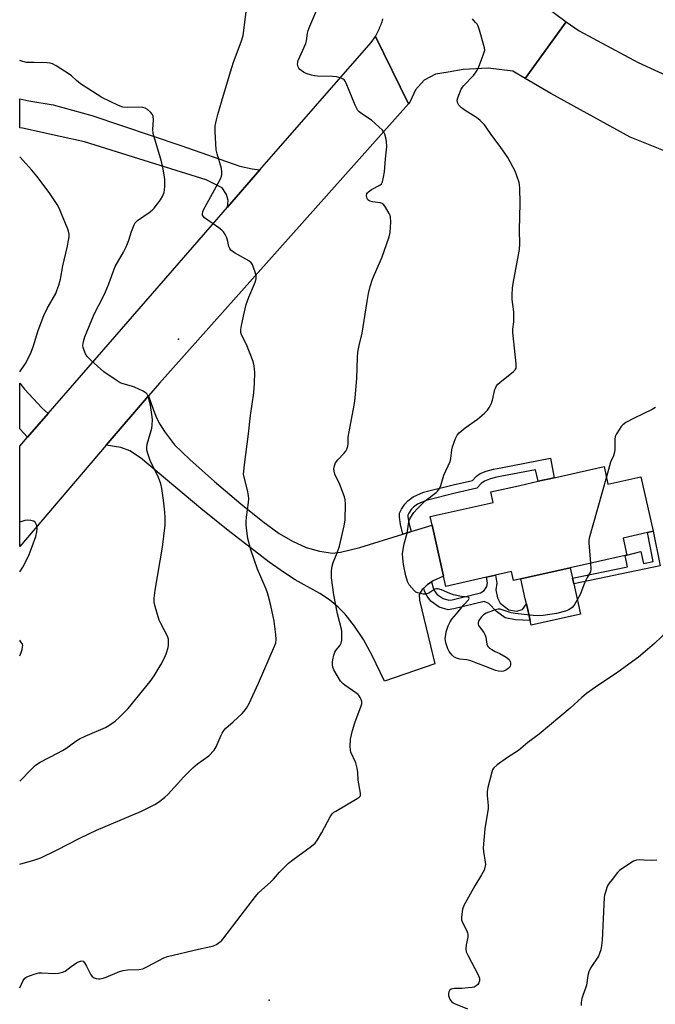
# Model space of a CAD drawing. Units: inches. Extents: x 1327763 to 1333763, y 533446 to 537446.
# Drawn here: x 1327763 to 1327998, y 536548 to 536912 of the extents above; entities that cross this region are included whole.
import ezdxf

# ---------------------------------------------------------------- set-up
doc = ezdxf.new("R2010")
doc.units = ezdxf.units.IN
doc.header["$MEASUREMENT"] = 0
for name, color, linetype in [('BLDG-Footprint', 5, 'Continuous'), ('CULTRL-Pad', 6, 'Continuous'), ('ELEV-Spot Elevation', 7, 'Continuous'), ('TRANS-Driveway', 251, 'Continuous'), ('TRANS-Non Street Sidewalk', 7, 'Continuous'), ('TRANS-Road', 130, 'Continuous'), ('Undefined', 1, 'Continuous')]:
    doc.layers.add(name, color=color, linetype=linetype)

msp = doc.modelspace()

# ---------------------------------------------------------------- linework, layer by layer
at = {"layer": 'BLDG-Footprint', "elevation": 429.35}
msp.add_lwpolyline([(1327979.29, 536746.97), (1327980.76, 536740.46), (1327992.91, 536743.19), (1327997.46, 536722.97), (1327995.33, 536722.48), (1327986.34, 536720.46), (1327987.75, 536714.18), (1327987.1, 536714.04), (1327966.75, 536709.46), (1327948.48, 536705.34), (1327945.76, 536704.73), (1327945.01, 536708.03), (1327939.19, 536706.72), (1327935.85, 536705.96), (1327920.75, 536702.56), (1327919.91, 536706.31), (1327915.65, 536725.24), (1327914.93, 536728.4), (1327938.33, 536733.66), (1327937.45, 536737.55), (1327947.67, 536739.85), (1327950.78, 536740.55), (1327954.91, 536741.48), (1327960.82, 536742.81)], close=True, dxfattribs=at)
at = {"layer": 'CULTRL-Pad'}
msp.add_lwpolyline([(1327970.62, 536692.3), (1327952.34, 536688.18), (1327951.94, 536689.99), (1327950.57, 536696.08), (1327950.14, 536697.95), (1327948.48, 536705.34), (1327966.75, 536709.46), (1327967.62, 536705.63), (1327968.1, 536703.49)], close=True, dxfattribs=at)
at = {"layer": 'ELEV-Spot Elevation'}
for p in [(1327821.77, 536794.1, 423.16), (1327855.33, 536549.29, 374.93)]:
    msp.add_point(p, dxfattribs=at)
at = {"layer": 'TRANS-Driveway'}
msp.add_lwpolyline([(1327904.88, 536721.9), (1327907.64, 536722.76), (1327907.88, 536722.84), (1327915.65, 536725.24), (1327919.91, 536706.31), (1327916.04, 536704.59), (1327915.49, 536704.26), (1327913.91, 536703.31), (1327912.55, 536701.94), (1327912.05, 536701.45), (1327910.9, 536699.52), (1327911.03, 536697.46), (1327916.66, 536673.88), (1327898.07, 536667.48), (1327893.46, 536677.01), (1327890.28, 536682.87), (1327886.94, 536687.84), (1327883.49, 536692.26), (1327880.88, 536694.86), (1327877.69, 536697.61), (1327874.1, 536699.97), (1327865, 536705.02), (1327860.62, 536707.85), (1327855.41, 536711.55), (1327840.16, 536723.23), (1327830.12, 536731.36), (1327807.81, 536750.15), (1327803.84, 536752.76), (1327800.45, 536754.01), (1327795.09, 536754.82), (1327810.71, 536773.09), (1327812.51, 536767.87), (1327813.71, 536764.93), (1327814.96, 536762.59), (1327816.64, 536759.93), (1327820.35, 536754.97), (1327826.01, 536749.58), (1327835.14, 536741.44), (1327844.88, 536733.09), (1327853.02, 536726.55), (1327859.04, 536722.18), (1327864.05, 536719.3), (1327869.02, 536716.99), (1327874.01, 536715.62), (1327878.86, 536714.88), (1327881.82, 536715.19), (1327888.89, 536716.96)], close=True, dxfattribs=at)
for points in [[(1327851.95, 536856.76, 0), (1327839.94, 536842.97, 0), (1327840.24, 536845.43, 0), (1327839.54, 536847.73, 0), (1327838.03, 536850.09, 0), (1327832.02, 536853.09, 0), (1327818.94, 536857.2, 0), (1327787.08, 536867.21, 0), (1327778.01, 536869.22, 0), (1327764.1, 536872.28, 0), (1327763.07, 536872.4, 0), (1327763.07, 536883.1, 0), (1327766.38, 536882.42, 0), (1327775.42, 536880.86, 0), (1327789.7, 536876.94, 0), (1327822.67, 536865.81, 0), (1327844.47, 536858.14, 0), (1327849.13, 536857.19, 0)], [(1327773.55, 536766.56, 0), (1327765.98, 536757.84, 0), (1327763.06, 536760.94, 0), (1327763.06, 536777.81, 0), (1327764.86, 536775.6, 0), (1327771.33, 536768.53, 0)]]:
    msp.add_polyline3d(points, close=True, dxfattribs=at)
at = {"layer": 'TRANS-Non Street Sidewalk'}
for points in [[(1327907.88, 536722.84), (1327907.64, 536722.76), (1327904.88, 536721.9), (1327903.92, 536725.47), (1327903.55, 536728.25), (1327903.61, 536729.64), (1327904.29, 536731.19), (1327905.52, 536732.99), (1327906.71, 536734.2), (1327908.69, 536735.77), (1327912.51, 536737.4), (1327923.51, 536740.16), (1327930.59, 536741.76), (1327932.1, 536743.41), (1327933.5, 536744.35), (1327935.67, 536745.25), (1327938.4, 536746.01), (1327941.11, 536746.51), (1327959.43, 536750.04), (1327960.82, 536742.81), (1327954.91, 536741.48), (1327953.95, 536745.76), (1327941.52, 536743.33), (1327939.05, 536742.86), (1327936.97, 536742.27), (1327935.07, 536741.48), (1327933.88, 536740.69), (1327932.25, 536738.91), (1327924.24, 536737.1), (1327913.52, 536734.41), (1327910.31, 536733.05), (1327908.81, 536731.86), (1327907.96, 536730.99), (1327907.05, 536729.66), (1327906.73, 536728.91), (1327906.7, 536728.39), (1327907.01, 536726.08)], [(1327997.46, 536722.97), (1328000.06, 536710.13), (1327968.1, 536703.49), (1327967.62, 536705.63), (1327988, 536709.86), (1327987.1, 536714.04), (1327987.75, 536714.18), (1327992.89, 536715.52), (1327993.93, 536711.09), (1327997.49, 536711.83), (1327995.33, 536722.48)], [(1327912.55, 536701.94), (1327913.91, 536703.31), (1327915.49, 536704.26), (1327916.04, 536702.06), (1327916.72, 536700.73), (1327917.6, 536699.51), (1327919.72, 536698.03), (1327921.91, 536697.43), (1327923.1, 536697.58), (1327933.58, 536700.13), (1327934.96, 536701.04), (1327935.96, 536702.58), (1327936.19, 536703.83), (1327935.85, 536705.96), (1327939.19, 536706.72), (1327939.67, 536703.78), (1327939.2, 536701.29), (1327939.84, 536698.32), (1327940.87, 536696.3), (1327944.04, 536693.93), (1327946.89, 536693.35), (1327949.12, 536694.04), (1327950.57, 536696.08), (1327951.94, 536689.99), (1327946.51, 536690.21), (1327942.77, 536690.96), (1327939.47, 536693.29), (1327936.68, 536696.23), (1327934.97, 536696.94), (1327923.74, 536694.22), (1327921.67, 536693.94), (1327918.24, 536694.89), (1327915.17, 536697.04), (1327913.8, 536698.94), (1327912.82, 536700.84)]]:
    msp.add_lwpolyline(points, close=True, dxfattribs=at)
at = {"layer": 'TRANS-Road'}
for points in [[(1327956.59, 536918), (1327965.31, 536911.68), (1327950.06, 536890.64), (1327945.51, 536893.31), (1327936.37, 536894.44), (1327927.16, 536894), (1327921.59, 536892.95), (1327916.9, 536892.2), (1327912.7, 536889.97), (1327909.47, 536886.49), (1327907.53, 536882.15), (1327907.46, 536881.86), (1327906.91, 536881.25), (1327894.68, 536906.22), (1327894.95, 536906.69), (1327895.2, 536907.17), (1327895.45, 536907.65), (1327895.69, 536908.14), (1327895.93, 536908.63), (1327896.15, 536909.12), (1327896.37, 536909.62), (1327896.57, 536910.12), (1327896.77, 536910.63), (1327896.96, 536911.14), (1327897.14, 536911.65), (1327897.31, 536912.16), (1327897.47, 536912.68)], [(1328007.48, 536861.46), (1327989.01, 536868.9), (1327959.55, 536885.07), (1327950.06, 536890.64), (1327965.31, 536911.68), (1327970.05, 536908.24), (1327991.94, 536896.51), (1328014.53, 536886.18)]]:
    msp.add_lwpolyline(points, dxfattribs=at)
msp.add_lwpolyline([(1327906.91, 536881.25), (1327814.76, 536777.83), (1327810.71, 536773.09), (1327795.09, 536754.82), (1327763.06, 536717.33), (1327763.06, 536754.48), (1327765.98, 536757.84), (1327773.55, 536766.56), (1327834.38, 536836.59), (1327839.94, 536842.97), (1327851.95, 536856.76), (1327893.07, 536903.96), (1327894.68, 536906.22)], close=True, dxfattribs=at)
at = {"layer": 'Undefined', "elevation": 428}
for points in [[(1327974.3, 536711.16), (1327974.43, 536708.94), (1327974.27, 536707.92), (1327973.1, 536705.87), (1327972.24, 536704.11), (1327970.65, 536699.86), (1327969.26, 536697.31), (1327968.21, 536695.57), (1327967.46, 536694.73), (1327966.31, 536693.94), (1327964.98, 536693.42), (1327961.65, 536692.47), (1327956.8, 536691.79), (1327954.79, 536691.62), (1327953.06, 536691.73), (1327946.39, 536692.47), (1327944.98, 536692.81), (1327941.66, 536693.92), (1327940.87, 536694.09), (1327940.17, 536694.13), (1327939.05, 536693.88), (1327935.72, 536692.59), (1327934.7, 536692.03), (1327933.9, 536691.24), (1327933.21, 536690.33), (1327932.81, 536689.63), (1327932.67, 536689.14), (1327932.7, 536688.63), (1327932.88, 536688.12), (1327933.17, 536687.64), (1327934.78, 536685.52), (1327935.33, 536684.55), (1327935.57, 536683.75), (1327935.97, 536681.19), (1327936.33, 536680.29), (1327936.87, 536679.74), (1327937.77, 536679.15), (1327939, 536678.51), (1327940.72, 536677.76), (1327943.03, 536676.36), (1327944.17, 536675.46), (1327944.59, 536674.8), (1327944.69, 536674.3), (1327944.66, 536673.51), (1327944.54, 536673.01), (1327944.27, 536672.57), (1327943.65, 536672.02), (1327942.91, 536671.56), (1327942.12, 536671.21), (1327941.34, 536671.07), (1327940.29, 536671.15), (1327939.16, 536671.47), (1327936.4, 536672.48), (1327931.89, 536674.32), (1327929.95, 536674.96), (1327928.54, 536675.33), (1327925.95, 536675.66), (1327924.76, 536675.97), (1327923.76, 536676.5), (1327923.11, 536677.08), (1327922.01, 536678.47), (1327921.44, 536679.48), (1327920.76, 536681.64), (1327920.59, 536682.47), (1327920.56, 536683.29), (1327920.69, 536684.66), (1327920.9, 536685.74), (1327921.67, 536687.96), (1327922.39, 536689.48), (1327922.96, 536690.39), (1327924.7, 536692.36), (1327927.47, 536695.78), (1327929.11, 536697.58), (1327929.4, 536698.12), (1327929.31, 536698.4), (1327928.98, 536698.56), (1327926.49, 536698.84), (1327923.61, 536699.43), (1327922.26, 536699.93), (1327919.11, 536701.35), (1327917.84, 536701.71), (1327917.22, 536701.68), (1327916.7, 536701.5), (1327914.49, 536700.1), (1327913.71, 536699.77), (1327913.17, 536699.7), (1327912.32, 536699.74), (1327910.35, 536700.12), (1327909.61, 536700.48), (1327908.98, 536701.02), (1327907.13, 536703.14), (1327906.51, 536704.33), (1327905.91, 536706.43), (1327905.05, 536710.68), (1327904.78, 536712.98), (1327904.73, 536714.71), (1327905.34, 536718.36), (1327906.44, 536722.33), (1327907.04, 536726.35), (1327907.23, 536727.01), (1327907.58, 536727.78), (1327908.91, 536729.96), (1327910.21, 536731.46), (1327913.11, 536734.22), (1327917.2, 536737.38), (1327917.78, 536737.98), (1327918.42, 536738.87), (1327918.88, 536739.9), (1327920.06, 536743.78), (1327922.39, 536748.82), (1327922.64, 536749.94), (1327922.98, 536753.12), (1327923.2, 536754.27), (1327924.27, 536757.31), (1327924.93, 536758.58), (1327925.7, 536759.41), (1327927.96, 536761.26), (1327932.52, 536764.43), (1327935.12, 536766.76), (1327936.14, 536767.78), (1327936.91, 536768.9), (1327937.62, 536770.36), (1327937.97, 536771.47), (1327938.93, 536775.46), (1327939.22, 536776.27), (1327939.5, 536776.78), (1327940.05, 536777.44), (1327940.7, 536778.03), (1327945.83, 536782.14), (1327946.42, 536782.76), (1327946.74, 536783.37), (1327946.84, 536784.18), (1327946.79, 536785.04), (1327945.59, 536796.59), (1327945.58, 536797.76), (1327945.89, 536800.57), (1327945.97, 536802.77), (1327945.87, 536804.19), (1327945.34, 536808.76), (1327945.29, 536810.47), (1327945.43, 536813.02), (1327945.65, 536814.67), (1327947.7, 536825.28), (1327948, 536827.33), (1327948.11, 536829.39), (1327948.01, 536834.46), (1327948.32, 536844.51), (1327948.14, 536850.08), (1327948.04, 536851.24), (1327947.86, 536852.1), (1327947.04, 536854.63), (1327946.39, 536856.27), (1327943.67, 536861.37), (1327940.83, 536865.44), (1327937.77, 536869.58), (1327935.72, 536872.65), (1327935.03, 536873.54), (1327933.41, 536875.13), (1327932.11, 536876.22), (1327928.31, 536878.48), (1327926.5, 536879.81), (1327925.55, 536880.77), (1327925.1, 536881.81), (1327925, 536882.65), (1327925.14, 536883.47), (1327925.75, 536885.12), (1327926.46, 536886.72), (1327926.9, 536887.45), (1327927.44, 536888.1), (1327930.97, 536891.77), (1327932.03, 536893.07), (1327932.67, 536894.36), (1327934.61, 536899.26), (1327934.99, 536900.35), (1327935.14, 536901.17), (1327935.07, 536902.02), (1327934.87, 536902.87), (1327933.26, 536908.58), (1327932.77, 536909.96), (1327932.34, 536910.72), (1327931.79, 536911.41), (1327930.6, 536912.74)], [(1327998.36, 536768.82), (1327997.08, 536768.12), (1327990.46, 536764.92), (1327987.39, 536763.23), (1327986.22, 536762.41), (1327985.67, 536761.76), (1327985.02, 536760.79), (1327983.96, 536759.04), (1327983.46, 536758.01), (1327983.26, 536756.9), (1327983.33, 536753.39), (1327983.22, 536752.23), (1327982.78, 536750.85), (1327981.71, 536748.53), (1327980.16, 536743.13)], [(1327980.16, 536743.13), (1327973.81, 536720.44), (1327973.71, 536719.56), (1327973.71, 536718.68), (1327974.3, 536711.16)]]:
    msp.add_lwpolyline(points, dxfattribs=at)
at = {"layer": 'Undefined'}
for points in [[(1327763.04, 536553.9, 426), (1327764.28, 536556.62, 426), (1327764.94, 536557.51, 426), (1327765.64, 536557.96, 426), (1327768.39, 536558.98, 426), (1327770.08, 536559.43, 426), (1327771.26, 536559.47, 426), (1327776.05, 536559.24, 426), (1327777.46, 536559.39, 426), (1327778.84, 536559.68, 426), (1327779.83, 536560.09, 426), (1327782.08, 536561.79, 426), (1327784.05, 536563.13, 426), (1327784.81, 536563.56, 426), (1327785.58, 536563.85, 426), (1327786.05, 536563.88, 426), (1327786.49, 536563.75, 426), (1327787.05, 536563.23, 426), (1327787.8, 536561.97, 426), (1327789.38, 536558.76, 426), (1327789.88, 536558.1, 426), (1327790.57, 536557.65, 426), (1327791.36, 536557.34, 426), (1327792.2, 536557.19, 426), (1327792.76, 536557.23, 426), (1327793.89, 536557.48, 426), (1327795.01, 536557.84, 426), (1327799.93, 536559.92, 426), (1327801.32, 536560.38, 426), (1327802.91, 536560.58, 426), (1327807.2, 536560.74, 426), (1327808.58, 536560.99, 426), (1327810.38, 536561.8, 426), (1327816.37, 536565, 426), (1327817.74, 536565.55, 426), (1327829.24, 536568.27, 426), (1327833.8, 536569.19, 426), (1327834.81, 536569.5, 426), (1327835.82, 536570.02, 426), (1327837.01, 536570.79, 426), (1327837.67, 536571.32, 426), (1327838.27, 536571.96, 426), (1327844.98, 536580.88, 426), (1327850.29, 536587.73, 426), (1327851.45, 536589.1, 426), (1327855.94, 536593.13, 426), (1327856.97, 536594.18, 426), (1327859.2, 536596.76, 426), (1327862.57, 536600.07, 426), (1327864.08, 536601.27, 426), (1327871.04, 536606.36, 426), (1327872.39, 536607.51, 426), (1327873.25, 536608.69, 426), (1327874.92, 536611.47, 426), (1327877.9, 536617.21, 426), (1327878.7, 536618.39, 426), (1327879.34, 536618.92, 426), (1327880.05, 536619.38, 426), (1327887.93, 536623.97, 426), (1327888.63, 536624.47, 426), (1327889.11, 536625.05, 426), (1327889.22, 536625.52, 426), (1327889.2, 536626.04, 426), (1327888.28, 536630.84, 426), (1327888.21, 536633.68, 426), (1327887.95, 536635.3, 426), (1327887.41, 536637.17, 426), (1327885.64, 536641.15, 426), (1327885.43, 536641.98, 426), (1327885.37, 536643.42, 426), (1327885.53, 536646.03, 426), (1327886.26, 536649.18, 426), (1327887.09, 536652.01, 426), (1327889.44, 536658.31, 426), (1327889.65, 536659.12, 426), (1327889.67, 536659.91, 426), (1327889.44, 536660.66, 426), (1327889.1, 536661.39, 426), (1327888.66, 536662.07, 426), (1327888.3, 536662.48, 426), (1327887.41, 536663.19, 426), (1327883.35, 536665.94, 426), (1327882.72, 536666.49, 426), (1327881.82, 536667.53, 426), (1327880.87, 536668.9, 426), (1327879.36, 536671.63, 426), (1327878.94, 536672.66, 426), (1327878.75, 536673.7, 426), (1327878.78, 536674.53, 426), (1327878.93, 536675.38, 426), (1327879.34, 536677.08, 426), (1327879.71, 536678.17, 426), (1327880.08, 536678.83, 426), (1327881.66, 536680.79, 426), (1327882.07, 536681.51, 426), (1327882.29, 536682.63, 426), (1327882.32, 536684.41, 426), (1327882.27, 536685.9, 426), (1327882.16, 536686.77, 426), (1327880.62, 536692.46, 426), (1327879.35, 536699.41, 426), (1327878.49, 536705.72, 426), (1327878.4, 536707.19, 426), (1327878.44, 536708.38, 426), (1327878.72, 536710.07, 426), (1327879.09, 536711.45, 426), (1327880.59, 536715.01, 426), (1327881.43, 536717.48, 426), (1327883.17, 536725, 426), (1327883.45, 536727.03, 426), (1327883.63, 536733.15, 426), (1327883.55, 536734.59, 426), (1327883.25, 536735.69, 426), (1327881.52, 536740.3, 426), (1327879.73, 536744.13, 426), (1327879.41, 536745.2, 426), (1327879.35, 536746.05, 426), (1327879.5, 536747.21, 426), (1327879.94, 536748.27, 426), (1327880.8, 536749.45, 426), (1327883.02, 536751.8, 426), (1327883.75, 536752.69, 426), (1327884.15, 536753.41, 426), (1327884.5, 536754.43, 426), (1327884.64, 536755.24, 426), (1327884.65, 536757.78, 426), (1327884.8, 536759.22, 426), (1327886.89, 536770.33, 426), (1327887.18, 536772.35, 426), (1327887.85, 536779.59, 426), (1327888.1, 536787.35, 426), (1327888.22, 536789.3, 426), (1327888.7, 536791.78, 426), (1327889.82, 536796.37, 426), (1327891.62, 536808.07, 426), (1327892.16, 536810.98, 426), (1327892.74, 536813.6, 426), (1327893.66, 536816.39, 426), (1327894.29, 536818.04, 426), (1327897.05, 536824.2, 426), (1327899.74, 536831.96, 426), (1327900.18, 536833.66, 426), (1327900.39, 536837.55, 426), (1327900.33, 536839.33, 426), (1327900.19, 536839.88, 426), (1327899.83, 536840.68, 426), (1327898.47, 536842.99, 426), (1327897.78, 536843.91, 426), (1327897.15, 536844.38, 426), (1327896.39, 536844.59, 426), (1327893.59, 536844.96, 426), (1327892.78, 536845.19, 426), (1327892.29, 536845.42, 426), (1327891.9, 536845.73, 426), (1327891.64, 536846.16, 426), (1327891.42, 536847.2, 426), (1327891.54, 536847.93, 426), (1327891.78, 536848.34, 426), (1327892.14, 536848.73, 426), (1327893.28, 536849.55, 426), (1327896.3, 536851.17, 426), (1327896.89, 536851.69, 426), (1327897.26, 536852.4, 426), (1327897.69, 536854.06, 426), (1327898.04, 536856.07, 426), (1327898.37, 536860.89, 426), (1327898.87, 536865.36, 426), (1327898.84, 536867.29, 426), (1327898.56, 536868.68, 426), (1327898.17, 536870.04, 426), (1327897.82, 536870.79, 426), (1327897.31, 536871.46, 426), (1327893.21, 536875.2, 426), (1327889.26, 536877.83, 426), (1327888.59, 536878.38, 426), (1327888.23, 536878.8, 426), (1327887.81, 536879.52, 426), (1327887.22, 536880.82, 426), (1327883.9, 536888.94, 426), (1327883.5, 536889.69, 426), (1327883.16, 536890.12, 426), (1327882.72, 536890.43, 426), (1327881.96, 536890.78, 426), (1327880.3, 536891.25, 426), (1327878.84, 536891.37, 426), (1327873.26, 536891.5, 426), (1327872.1, 536891.64, 426), (1327870.98, 536891.91, 426), (1327869.05, 536892.52, 426), (1327868.03, 536893.01, 426), (1327866.73, 536893.98, 426), (1327866.39, 536894.41, 426), (1327866.11, 536894.9, 426), (1327865.93, 536895.42, 426), (1327865.87, 536895.96, 426), (1327866.13, 536897.31, 426), (1327868.9, 536903.58, 426), (1327869.16, 536904.57, 426), (1327869.55, 536907.4, 426), (1327869.8, 536908.46, 426), (1327870.4, 536910.07, 426), (1327873, 536916.05, 426)], [(1327763.05, 536599.65, 424), (1327768.64, 536601.32, 424), (1327770.87, 536602.11, 424), (1327776.65, 536604.89, 424), (1327785.58, 536609.45, 424), (1327791.47, 536612.27, 424), (1327808.09, 536619.36, 424), (1327813.01, 536621.8, 424), (1327814.72, 536622.91, 424), (1327816.81, 536624.57, 424), (1327817.9, 536625.55, 424), (1327823.78, 536632.1, 424), (1327827.17, 536635.4, 424), (1327828.9, 536636.88, 424), (1327833, 536639.87, 424), (1327834.98, 536641.94, 424), (1327835.77, 536643.12, 424), (1327837.56, 536647.43, 424), (1327837.96, 536648.2, 424), (1327838.61, 536649.17, 424), (1327839.38, 536650.04, 424), (1327842.03, 536652.37, 424), (1327845.35, 536655.55, 424), (1327846.13, 536656.38, 424), (1327846.93, 536657.44, 424), (1327847.91, 536659.16, 424), (1327851.48, 536666.69, 424), (1327857.36, 536680.4, 424), (1327857.81, 536681.72, 424), (1327857.96, 536682.95, 424), (1327857.82, 536684.71, 424), (1327857.18, 536689.71, 424), (1327855.94, 536695.54, 424), (1327855.12, 536698.87, 424), (1327854.72, 536700.24, 424), (1327854.22, 536701.59, 424), (1327851.07, 536708.93, 424), (1327848.63, 536716.14, 424), (1327847.48, 536720.25, 424), (1327847.06, 536723.08, 424), (1327846.82, 536725.34, 424), (1327846.83, 536726.47, 424), (1327846.99, 536728.14, 424), (1327847.78, 536733.59, 424), (1327847.89, 536735.03, 424), (1327847.77, 536736.2, 424), (1327847.37, 536738.24, 424), (1327846.06, 536743.01, 424), (1327845.93, 536744.11, 424), (1327845.94, 536745.24, 424), (1327846.19, 536747.61, 424), (1327847.73, 536759.08, 424), (1327848.48, 536765.81, 424), (1327849.7, 536774.24, 424), (1327849.98, 536777.88, 424), (1327850.04, 536781.71, 424), (1327849.84, 536784.21, 424), (1327849.46, 536785.87, 424), (1327847.04, 536792.18, 424), (1327845.14, 536795.73, 424), (1327844.92, 536796.56, 424), (1327844.87, 536797.73, 424), (1327845.1, 536799.18, 424), (1327846.1, 536803.77, 424), (1327846.9, 536806.91, 424), (1327847.84, 536809.68, 424), (1327850.25, 536815.46, 424), (1327850.54, 536816.58, 424), (1327850.55, 536817.42, 424), (1327850.31, 536818.51, 424), (1327849.58, 536820.69, 424), (1327849.16, 536821.74, 424), (1327848.74, 536822.43, 424), (1327847.9, 536823.11, 424), (1327842.59, 536826.11, 424), (1327841.19, 536827.09, 424), (1327840.75, 536827.7, 424), (1327840.46, 536828.39, 424), (1327840.11, 536830.3, 424), (1327839.67, 536831.64, 424), (1327839.08, 536832.93, 424), (1327838.49, 536833.88, 424), (1327837.89, 536834.48, 424), (1327836.74, 536835.36, 424), (1327831.43, 536839.01, 424), (1327830.9, 536839.6, 424), (1327830.74, 536840.03, 424), (1327830.68, 536840.5, 424), (1327830.79, 536841.25, 424), (1327831.11, 536842.04, 424), (1327837.08, 536853.05, 424), (1327837.58, 536854.11, 424), (1327837.82, 536854.95, 424), (1327837.89, 536856.12, 424), (1327837.76, 536857.29, 424), (1327836.13, 536862.75, 424), (1327835.8, 536864.2, 424), (1327835.38, 536871.07, 424), (1327835.36, 536872.26, 424), (1327835.44, 536873.13, 424), (1327835.86, 536875.39, 424), (1327836.32, 536877.33, 424), (1327838.51, 536884.47, 424), (1327841.49, 536894.73, 424), (1327842.17, 536896.68, 424), (1327845.05, 536904.17, 424), (1327845.7, 536906.51, 424), (1327847.09, 536917.29, 424)], [(1327763.05, 536630.47, 422), (1327767.53, 536635.07, 422), (1327768.75, 536636.21, 422), (1327769.59, 536636.87, 422), (1327770.58, 536637.46, 422), (1327777.08, 536640.75, 422), (1327778.88, 536641.74, 422), (1327780.09, 536642.53, 422), (1327783.8, 536645.24, 422), (1327785.23, 536646.14, 422), (1327787.22, 536647.13, 422), (1327794.82, 536650.33, 422), (1327796.04, 536651.06, 422), (1327798.35, 536652.69, 422), (1327800.03, 536654.1, 422), (1327803.2, 536657.36, 422), (1327811.36, 536667.38, 422), (1327812.86, 536669.48, 422), (1327815.46, 536673.73, 422), (1327816.85, 536676.65, 422), (1327817.37, 536678.01, 422), (1327817.96, 536679.93, 422), (1327818.11, 536680.77, 422), (1327818.16, 536681.92, 422), (1327818.07, 536683.05, 422), (1327817.72, 536684.13, 422), (1327815.28, 536688.78, 422), (1327814.69, 536690.1, 422), (1327813.15, 536695.09, 422), (1327812.79, 536696.77, 422), (1327812.81, 536698.22, 422), (1327813.14, 536701.14, 422), (1327815.88, 536717.11, 422), (1327816.84, 536725.23, 422), (1327816.94, 536728.08, 422), (1327816.81, 536730.09, 422), (1327816.32, 536734.45, 422), (1327815.64, 536738.8, 422), (1327815.27, 536740.51, 422), (1327814.39, 536742.9, 422), (1327811.3, 536749.19, 422), (1327810.54, 536751.37, 422), (1327810.12, 536753.03, 422), (1327810.08, 536754.1, 422), (1327810.25, 536755.18, 422), (1327811.74, 536760.28, 422), (1327811.94, 536761.14, 422), (1327812.06, 536762.26, 422), (1327812.14, 536764.22, 422), (1327812.1, 536765.34, 422), (1327811.41, 536769.63, 422), (1327810.55, 536772.98, 422), (1327810.21, 536773.73, 422), (1327809.88, 536774.14, 422), (1327808.69, 536774.9, 422), (1327805.49, 536776.39, 422), (1327804.4, 536776.75, 422), (1327801.33, 536777.53, 422), (1327800.27, 536777.94, 422), (1327798.77, 536778.87, 422), (1327794.16, 536782.07, 422), (1327789.49, 536786.24, 422), (1327788.02, 536787.7, 422), (1327787.43, 536788.65, 422), (1327786.86, 536789.94, 422), (1327786.52, 536791, 422), (1327786.42, 536791.82, 422), (1327786.64, 536793.25, 422), (1327787.1, 536794.96, 422), (1327789.7, 536801.33, 422), (1327790.78, 536803.63, 422), (1327793.93, 536809.78, 422), (1327794.79, 536811.64, 422), (1327796.06, 536814.6, 422), (1327797.61, 536819.03, 422), (1327798.43, 536821, 422), (1327801.44, 536826.28, 422), (1327802.43, 536828.35, 422), (1327803.42, 536830.73, 422), (1327804.41, 536833.99, 422), (1327805.37, 536836.49, 422), (1327805.81, 536837.2, 422), (1327806.59, 536838.01, 422), (1327810.96, 536841.01, 422), (1327812.04, 536841.89, 422), (1327812.83, 536842.67, 422), (1327814.08, 536844.18, 422), (1327815.21, 536845.76, 422), (1327815.98, 536847.23, 422), (1327816.49, 536848.5, 422), (1327816.66, 536849.33, 422), (1327816.76, 536850.78, 422), (1327816.78, 536853.13, 422), (1327816.69, 536854.27, 422), (1327816.19, 536857.02, 422), (1327815.5, 536859.9, 422), (1327812.39, 536870.26, 422), (1327812.28, 536871.71, 422), (1327812.59, 536875.29, 422), (1327812.46, 536876.64, 422), (1327812.19, 536877.34, 422), (1327811.49, 536878.22, 422), (1327810.4, 536879.15, 422), (1327809.42, 536879.68, 422), (1327808.59, 536879.86, 422), (1327807.17, 536880, 422), (1327802.86, 536879.87, 422), (1327801.2, 536879.99, 422), (1327799.58, 536880.61, 422), (1327793.5, 536883.59, 422), (1327791.73, 536884.65, 422), (1327785.57, 536888.72, 422), (1327784.05, 536889.92, 422), (1327782.21, 536891.58, 422), (1327781.29, 536892.29, 422), (1327776.48, 536895.34, 422), (1327775.18, 536896.03, 422), (1327774.34, 536896.26, 422), (1327773.18, 536896.38, 422), (1327768.43, 536896.6, 422), (1327765.56, 536896.62, 422), (1327764.22, 536896.9, 422), (1327763.08, 536897.35, 422)], [(1327763.07, 536782.01, 420), (1327765.16, 536785.15, 420), (1327767.03, 536788.67, 420), (1327768.04, 536791.31, 420), (1327769.82, 536797.3, 420), (1327771.97, 536802.84, 420), (1327773.23, 536805.45, 420), (1327776.38, 536811.07, 420), (1327776.83, 536812.14, 420), (1327777.49, 536814.08, 420), (1327778.14, 536816.33, 420), (1327779.06, 536821.27, 420), (1327780.65, 536828.1, 420), (1327781.24, 536831.26, 420), (1327781.33, 536832.13, 420), (1327781.29, 536832.96, 420), (1327781.09, 536834.05, 420), (1327780.82, 536834.85, 420), (1327777.65, 536842.62, 420), (1327776.93, 536843.92, 420), (1327773.98, 536848.42, 420), (1327769.38, 536854.46, 420), (1327767.54, 536856.69, 420), (1327763.07, 536861.69, 420)], [(1327763.06, 536707.9, 420), (1327764.17, 536709.68, 420), (1327765.68, 536712.55, 420), (1327766.56, 536714.39, 420), (1327767.71, 536717.28, 420), (1327769, 536721.06, 420), (1327769.37, 536722.77, 420), (1327769.49, 536723.93, 420), (1327769.34, 536725.06, 420), (1327769.02, 536725.84, 420), (1327768.73, 536726.3, 420), (1327768.16, 536726.78, 420), (1327767.15, 536727.02, 420), (1327766.04, 536727.06, 420), (1327764.93, 536726.91, 420), (1327763.06, 536726.29, 420)], [(1328003.1, 536686.36, 426), (1327998.01, 536681.48, 426), (1327994.56, 536678.43, 426), (1327992.06, 536676.4, 426), (1327984.36, 536670.78, 426), (1327976.11, 536665.22, 426), (1327972.79, 536662.85, 426), (1327971.1, 536661.42, 426), (1327966.76, 536657.49, 426), (1327955.3, 536647.88, 426), (1327951.08, 536644.78, 426), (1327947.59, 536641.84, 426), (1327943.61, 536639.22, 426), (1327939.75, 536636.44, 426), (1327938.43, 536635.3, 426), (1327938, 536634.59, 426), (1327937.72, 536633.77, 426), (1327936.3, 536628.04, 426), (1327936.06, 536626.6, 426), (1327936.1, 536625.17, 426), (1327936.48, 536621.42, 426), (1327936.48, 536620.27, 426), (1327935.22, 536612.75, 426), (1327934.59, 536605.81, 426), (1327934.65, 536604.38, 426), (1327935.36, 536600.43, 426), (1327935.37, 536599.61, 426), (1327935.21, 536598.57, 426), (1327934.88, 536597.53, 426), (1327933.99, 536595.77, 426), (1327931.49, 536591.74, 426), (1327927.39, 536584.45, 426), (1327926.9, 536583.08, 426), (1327926.54, 536580.22, 426), (1327926.55, 536579.1, 426), (1327926.75, 536578.3, 426), (1327928.5, 536575.06, 426), (1327928.82, 536574.3, 426), (1327928.93, 536573.79, 426), (1327928.88, 536572.71, 426), (1327928.22, 536569.88, 426), (1327928.19, 536568.43, 426), (1327928.33, 536567.29, 426), (1327929.01, 536565.72, 426), (1327932.76, 536558.77, 426), (1327933.17, 536557.55, 426), (1327933.19, 536556.52, 426), (1327932.98, 536555.8, 426), (1327932.61, 536555.16, 426), (1327932.01, 536554.61, 426), (1327931.28, 536554.22, 426), (1327930.45, 536554.02, 426), (1327928.98, 536553.86, 426), (1327926.62, 536553.71, 426), (1327924, 536553.65, 426), (1327923.17, 536553.56, 426), (1327922.67, 536553.39, 426), (1327922.15, 536552.98, 426), (1327921.81, 536552.4, 426), (1327921.73, 536551.88, 426), (1327921.78, 536551.03, 426), (1327922.05, 536549.91, 426), (1327922.3, 536549.42, 426), (1327922.84, 536548.87, 426), (1327923.5, 536548.42, 426), (1327924.26, 536548.03, 426), (1327928.78, 536546.14, 426)], [(1327763.06, 536676.87, 420), (1327763.64, 536678.08, 420), (1327763.97, 536679.21, 420), (1327764.13, 536680.07, 420), (1327764.15, 536680.62, 420), (1327764.03, 536681.14, 420), (1327763.47, 536682.09, 420), (1327763.06, 536682.61, 420)], [(1327998.88, 536601.14, 424), (1327997.05, 536601.03, 424), (1327994.02, 536601.25, 424), (1327992.37, 536601.27, 424), (1327991.3, 536601.16, 424), (1327990.25, 536600.77, 424), (1327986.22, 536598.28, 424), (1327985.04, 536597.41, 424), (1327984.25, 536596.57, 424), (1327982.25, 536594.05, 424), (1327981.2, 536592.65, 424), (1327980.75, 536591.91, 424), (1327980.39, 536591.11, 424), (1327979.92, 536589.7, 424), (1327979.53, 536588.28, 424), (1327979.4, 536587.4, 424), (1327978.6, 536571.61, 424), (1327978.37, 536569.62, 424), (1327978.07, 536567.96, 424), (1327977.66, 536566.68, 424), (1327977.2, 536565.69, 424), (1327974.47, 536561.46, 424), (1327973.72, 536559.88, 424), (1327973.34, 536558.46, 424), (1327972.85, 536554.93, 424), (1327972.49, 536553.82, 424), (1327971.41, 536551.1, 424), (1327971.08, 536549.98, 424), (1327970.83, 536548.53, 424), (1327970.8, 536547.36, 424)]]:
    msp.add_polyline3d(points, dxfattribs=at)

doc.saveas('drawing.dxf')
